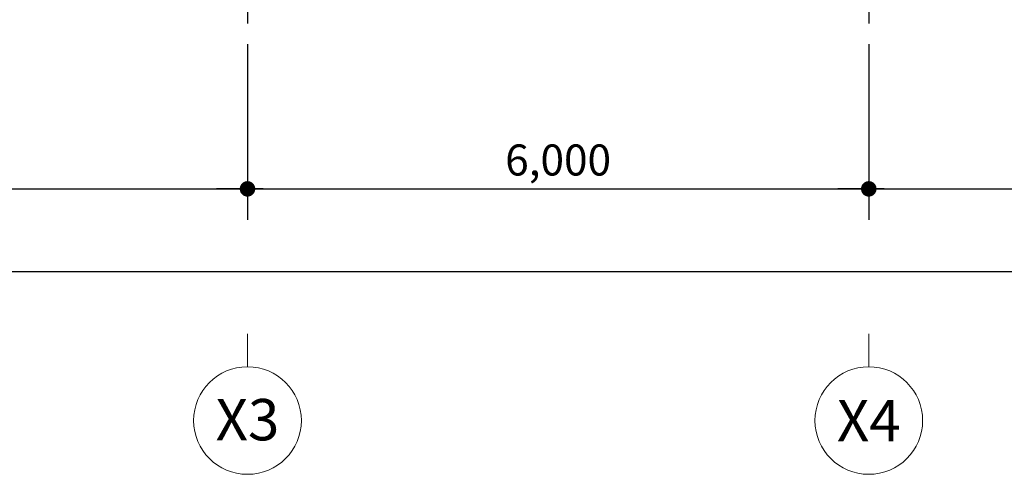
# Model space of a CAD drawing. Units: millimetres. Extents: x 4278 to 85139, y 1645 to 532997.
# Drawn here: x 25061 to 34569, y 120585 to 124981 of the extents above; entities that cross this region are included whole.
import ezdxf
from ezdxf.enums import TextEntityAlignment as Align

# ---------------------------------------------------------------- set-up
doc = ezdxf.new("R2010")
doc.units = ezdxf.units.MM
doc.header["$LTSCALE"] = 100
doc.header["$MEASUREMENT"] = 0
doc.linetypes.add('CEN', pattern=[62, 60, -1, 0, -1])
doc.layers.get('0').update_dxf_attribs({"linetype": 'CONTINUOUS'})
doc.layers.add('01-CEN', color=1, linetype='CEN')
doc.layers.add('RXDIM', color=7, linetype='CONTINUOUS')
doc.layers.add('21-TEX', color=3, linetype='CONTINUOUS', lineweight=5)
doc.layers.add('C-ANNO-TTLB-SYMB', color=4, linetype='CONTINUOUS', lineweight=5)
doc.styles.add('vn-Helcon', font='VHELVCN0.TTF')
doc.styles.add('각헤드라인', font='VHELVCN0.TTF')
doc.dimstyles.new('NDIM-100', dxfattribs={"dimscale": 100, "dimtxt": 3, "dimasz": 1.5, "dimexe": 3, "dimexo": 2, "dimgap": 1, "dimtad": 1, "dimdec": 4, "dimdsep": 46, "dimlunit": 6, "dimtxsty": 'vn-Helcon', "dimblk1": '_RXDOT', "dimblk2": '_RXDOT', "dimsah": 1, "dimcen": 3, "dimdle": 3, "dimclrd": 256, "dimclre": 256, "dimclrt": 6, "dimadec": 0, "dimazin": 0, "dimtfac": 1, "dimtdec": 4, "dimtix": 1, "dimtmove": 2, "dimatfit": 3, "dimfxl": 1, "dimtolj": 1, "dimtzin": 0, "dimarcsym": 0})

# ---------------------------------------------------------------- blocks, each defined once
blk = doc.blocks.new('_RXDOT')
at = {"color": 0, "linetype": 'ByBlock'}
blk.add_line((-1, 0), (2, 0), dxfattribs=at)
blk.add_lwpolyline([(-0.25, 0, 0.5, 0.5, 1), (0.25, 0, 0.5, 0.5, 1)], format="xyseb", close=True, dxfattribs=at)
blk = doc.blocks.new('*D2225')
at = {"layer": 'RXDIM', "lineweight": -2}
for p, q in [((21260.5, 124744.8), (21260.5, 123044.8)), ((27260.5, 124744.8), (27260.5, 123044.8)), ((21410.5, 123344.8), (27110.5, 123344.8))]:
    blk.add_line(p, q, dxfattribs=at)
at = {"layer": 'RXDIM', "lineweight": -2, "xscale": 150, "yscale": 150, "zscale": 150, "rotation": 180}
blk.add_blockref('_RXDOT', (21260.5, 123344.8), dxfattribs=at)
at = {"layer": 'RXDIM', "lineweight": -2, "xscale": 150, "yscale": 150, "zscale": 150}
blk.add_blockref('_RXDOT', (27260.5, 123344.8), dxfattribs=at)
at = {"layer": 'RXDIM', "color": 6, "insert": (24260.5, 123624), "char_height": 300, "attachment_point": 5, "style": 'vn-Helcon'}
blk.add_mtext('\\A1;6,000', dxfattribs=at)
blk = doc.blocks.new('*D2226')
at = {"layer": 'RXDIM', "lineweight": -2}
for p, q in [((27260.5, 124744.8), (27260.5, 123044.8)), ((33260.5, 124744.8), (33260.5, 123044.8)), ((27410.5, 123344.8), (33110.5, 123344.8))]:
    blk.add_line(p, q, dxfattribs=at)
at = {"layer": 'RXDIM', "lineweight": -2, "xscale": 150, "yscale": 150, "zscale": 150, "rotation": 180}
blk.add_blockref('_RXDOT', (27260.5, 123344.8), dxfattribs=at)
at = {"layer": 'RXDIM', "lineweight": -2, "xscale": 150, "yscale": 150, "zscale": 150}
blk.add_blockref('_RXDOT', (33260.5, 123344.8), dxfattribs=at)
at = {"layer": 'RXDIM', "color": 6, "insert": (30260.5, 123624), "char_height": 300, "attachment_point": 5, "style": 'vn-Helcon'}
blk.add_mtext('\\A1;6,000', dxfattribs=at)
blk = doc.blocks.new('*D2227')
at = {"layer": 'RXDIM', "lineweight": -2}
for p, q in [((33260.5, 124744.8), (33260.5, 123044.8)), ((39260.5, 124744.8), (39260.5, 123044.8)), ((33410.5, 123344.8), (39110.5, 123344.8))]:
    blk.add_line(p, q, dxfattribs=at)
at = {"layer": 'RXDIM', "lineweight": -2, "xscale": 150, "yscale": 150, "zscale": 150, "rotation": 180}
blk.add_blockref('_RXDOT', (33260.5, 123344.8), dxfattribs=at)
at = {"layer": 'RXDIM', "lineweight": -2, "xscale": 150, "yscale": 150, "zscale": 150}
blk.add_blockref('_RXDOT', (39260.5, 123344.8), dxfattribs=at)
at = {"layer": 'RXDIM', "color": 6, "insert": (36260.5, 123624), "char_height": 300, "attachment_point": 5, "style": 'vn-Helcon'}
blk.add_mtext('\\A1;6,000', dxfattribs=at)
blk = doc.blocks.new('*D2232')
at = {"layer": 'RXDIM', "lineweight": -2}
for p, q in [((15260.5, 124744.8), (15260.5, 122244.8)), ((63260.5, 124744.8), (63260.5, 122244.8)), ((15410.5, 122544.8), (63110.5, 122544.8))]:
    blk.add_line(p, q, dxfattribs=at)
at = {"layer": 'RXDIM', "lineweight": -2, "xscale": 150, "yscale": 150, "zscale": 150, "rotation": 180}
blk.add_blockref('_RXDOT', (15260.5, 122544.8), dxfattribs=at)
at = {"layer": 'RXDIM', "lineweight": -2, "xscale": 150, "yscale": 150, "zscale": 150}
blk.add_blockref('_RXDOT', (63260.5, 122544.8), dxfattribs=at)
at = {"layer": 'RXDIM', "color": 6, "insert": (39260.5, 122824), "char_height": 300, "attachment_point": 5, "style": 'vn-Helcon'}
blk.add_mtext('\\A1;48,000', dxfattribs=at)

msp = doc.modelspace()

# ---------------------------------------------------------------- linework, layer by layer
at = {"layer": '01-CEN', "ltscale": 0.7}
for p, q in [((27260.53826, 173144.75458), (27260.53826, 124944.75458)), ((33260.53826, 173144.75458), (33260.53826, 124944.75458))]:
    msp.add_line(p, q, dxfattribs=at)
at = {"layer": 'C-ANNO-TTLB-SYMB'}
for p, q in [((27260.53747, 121624.75458), (27260.53747, 121944.75458)), ((33260.53747, 121624.75458), (33260.53747, 121944.75458))]:
    msp.add_line(p, q, dxfattribs=at)
for centre in [(27260.53747, 121104.75458), (33260.53747, 121104.75458)]:
    msp.add_circle(centre, 520, dxfattribs=at)

# ---------------------------------------------------------------- texts
at = {"layer": '21-TEX', "style": '각헤드라인'}
for s, p in [('X3', (27260.53747, 121113.28791)), ('X4', (33260.53747, 121104.75458))]:
    msp.add_text(s, height=400, dxfattribs=at).set_placement(p, align=Align.MIDDLE_CENTER)

# ---------------------------------------------------------------- dimensions: what is measured, and where the dimension line sits
at = {"layer": 'RXDIM'}
for base, p1, p2, picture, middle in [((63260.53747, 122544.75458), (15260.53747, 124944.75458), (63260.53747, 124944.75458), '*D2232', (39260.53747, 122823.95458)), ((27260.53747, 123344.75458), (21260.53747, 124944.75458), (27260.53747, 124944.75458), '*D2225', (24260.53747, 123623.95458)), ((33260.53747, 123344.75458), (27260.53747, 124944.75458), (33260.53747, 124944.75458), '*D2226', (30260.53747, 123623.95458)), ((39260.53747, 123344.75458), (33260.53747, 124944.75458), (39260.53747, 124944.75458), '*D2227', (36260.53747, 123623.95458))]:
    dim = msp.add_linear_dim(base=base, p1=p1, p2=p2, dimstyle='NDIM-100', dxfattribs=at)
    dim.commit()
    dim.dimension.update_dxf_attribs({"geometry": picture, "text_midpoint": middle})

doc.saveas('drawing.dxf')
